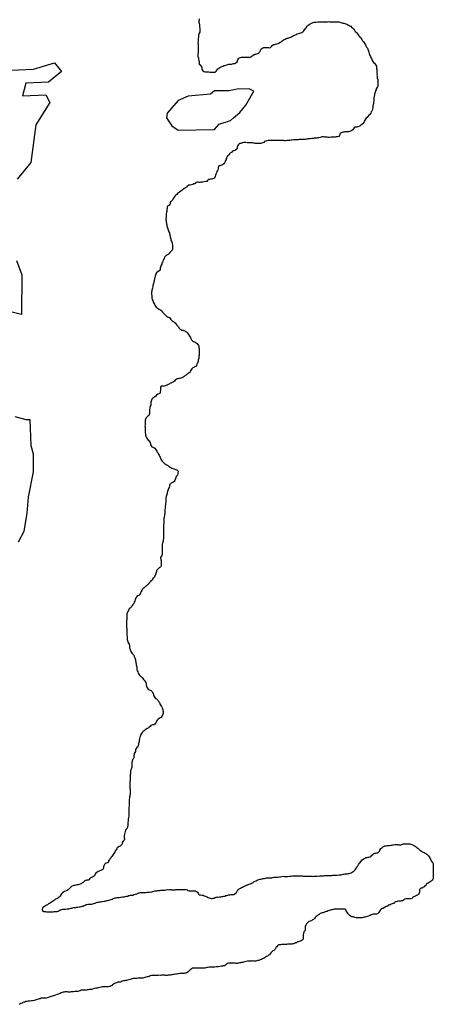
# Model space of a CAD drawing. Units: metres. Extents: x 353640 to 909649, y -1497707 to -573901.
# Drawn here: x 832076 to 856443, y -1449088 to -1391159 of the extents above; entities that cross this region are included whole.
import ezdxf

# ---------------------------------------------------------------- set-up
doc = ezdxf.new("R2010")
doc.units = ezdxf.units.M

msp = doc.modelspace()

# ---------------------------------------------------------------- linework, layer by layer
at = {"layer": '0VEG'}
for points in [[(842659.06, -1391111.38), (842644.88, -1391167.5), (842630.56, -1391230), (842634.5, -1391305.63), (842651.5, -1391362.75), (842661.19, -1391457.38), (842665.69, -1391514.13), (842670.06, -1391577.13), (842680.25, -1391653), (842684.81, -1391709.63), (842682.94, -1391772.5), (842681.19, -1391829.13), (842679.5, -1391885.63), (842658.94, -1391947.88), (842632.13, -1392009.88), (842611.5, -1392072.13), (842609.63, -1392135), (842607.94, -1392191.63), (842599.63, -1392260.5), (842591.5, -1392323.13), (842583.38, -1392385.75), (842581.69, -1392442.38), (842579.44, -1392517.75), (842583.94, -1392574.5), (842594.5, -1392637.75), (842591.69, -1392732), (842589.06, -1392820), (842587.19, -1392882.75), (842584.88, -1392958.13), (842583.19, -1393014.75), (842580.94, -1393090.13), (842578.5, -1393171.88), (842576.63, -1393234.63), (842580.38, -1393316.5), (842597.38, -1393373.63), (842608.13, -1393430.63), (842618.94, -1393487.63), (842635.75, -1393551), (842652.56, -1393614.38), (842656.88, -1393677.5), (842654.06, -1393771.75), (842702.63, -1393817.25), (842744.56, -1393875.13), (842780.25, -1393932.88), (842797.25, -1393990), (842814.06, -1394053.5), (842831.06, -1394110.63), (842860.31, -1394174.38), (842915.31, -1394213.88), (842996.19, -1394222.75), (843052.06, -1394230.75), (843133.13, -1394233.38), (843220.38, -1394236.13), (843295, -1394244.75), (843351.13, -1394246.5), (843407.25, -1394248.25), (843488.25, -1394250.75), (843544.38, -1394252.5), (843600.5, -1394254.38), (843652.25, -1394193), (843717.06, -1394113.38), (843756.13, -1394058), (843813.56, -1394015.75), (843871.19, -1393967.25), (843928.25, -1393937.5), (843991.5, -1393908.13), (844048.38, -1393884.75), (844111.5, -1393861.5), (844168.13, -1393844.5), (844224.63, -1393833.63), (844281.5, -1393810.25), (844344.38, -1393793.38), (844400.88, -1393782.63), (844457.38, -1393771.75), (844544.81, -1393768.25), (844613.75, -1393757.88), (844670.44, -1393740.75), (844758.13, -1393730.88), (844815.13, -1393701.25), (844879.19, -1393646.63), (844912.44, -1393578.5), (844940, -1393491.38), (844966.88, -1393429.25), (845024.06, -1393393.38), (845080.75, -1393376.25), (845143.31, -1393371.88), (845199.56, -1393367.38), (845255.69, -1393369.13), (845318.19, -1393364.88), (845374.31, -1393366.63), (845442.88, -1393368.75), (845499, -1393370.5), (845567.56, -1393372.63), (845623.69, -1393374.5), (845699.44, -1393345.38), (845763.69, -1393284.5), (845840, -1393236.63), (845928.56, -1393195.38), (845991.5, -1393178.38), (846047.94, -1393167.63), (846104.81, -1393144.25), (846168.5, -1393102.25), (846214, -1393040.75), (846253.5, -1392972.75), (846286.56, -1392911), (846331.88, -1392855.75), (846395.56, -1392813.75), (846452.06, -1392802.88), (846527, -1392799), (846608.25, -1392795.25), (846676.81, -1392797.38), (846739.19, -1392799.38), (846801.31, -1392807.63), (846857.81, -1392796.75), (846903.31, -1392735.38), (846955.13, -1392674), (847019.13, -1392619.5), (847094.31, -1392609.25), (847151, -1392592.13), (847226.19, -1392581.88), (847283.06, -1392558.5), (847339.88, -1392535.13), (847422.63, -1392481.13), (847479.5, -1392457.75), (847537.13, -1392409.25), (847594.56, -1392367), (847658.19, -1392325), (847715.06, -1392301.63), (847778.38, -1392272.13), (847835, -1392255.13), (847891.69, -1392238), (847961.19, -1392208.75), (848024.31, -1392185.5), (848093.63, -1392162.5), (848150.69, -1392132.88), (848214.19, -1392097.13), (848283.5, -1392074.13), (848365.69, -1392039), (848429.5, -1391990.63), (848492.19, -1391980), (848580.25, -1391957.63), (848637.13, -1391934.25), (848700, -1391917.38), (848757.25, -1391881.38), (848802.56, -1391826.25), (848867.56, -1391740.25), (848906.69, -1391684.88), (848952, -1391629.63), (849010.94, -1391537.13), (849074.81, -1391488.75), (849132.38, -1391440.25), (849196.06, -1391398.25), (849259.56, -1391362.5), (849316.19, -1391345.38), (849373.06, -1391322), (849429.56, -1391311.25), (849486.06, -1391300.38), (849542.13, -1391302.13), (849636.06, -1391292.5), (849698.56, -1391288.25), (849755.06, -1391277.38), (849811.13, -1391279.13), (849873.5, -1391281.13), (849929.63, -1391282.88), (849985.69, -1391284.63), (850066.75, -1391287.13), (850148, -1391283.5), (850210.5, -1391279.13), (850266.81, -1391274.63), (850329.13, -1391276.5), (850385.25, -1391278.25), (850447.56, -1391280.25), (850509.94, -1391282.25), (850566.06, -1391284), (850634.63, -1391286.13), (850703.19, -1391288.25), (850765.5, -1391290.25), (850821.63, -1391292), (850884, -1391294), (850939.88, -1391302), (851001.88, -1391316.5), (851057.44, -1391337.13), (851112.94, -1391357.75), (851168.69, -1391372.13), (851230.44, -1391392.88), (851286.19, -1391407.25), (851341.75, -1391427.88), (851403.13, -1391461.25), (851458.5, -1391488.13), (851520.06, -1391515.25), (851575.25, -1391548.38), (851630, -1391594.13), (851684.63, -1391646.25), (851733.56, -1391679.13), (851763, -1391736.75), (851811.38, -1391788.63), (851846.88, -1391852.63), (851895.63, -1391891.88), (851944.19, -1391937.38), (851973.69, -1391995), (852009.38, -1392052.75), (852051.31, -1392110.63), (852100.06, -1392149.88), (852173, -1392215.13), (852190, -1392272.25), (852238.19, -1392330.38), (852279.94, -1392394.63), (852321.69, -1392458.88), (852369.63, -1392523.25), (852405.38, -1392581), (852441.06, -1392638.75), (852470.5, -1392696.25), (852511.88, -1392773.13), (852559.88, -1392837.5), (852589.38, -1392895), (852606.38, -1392952.25), (852623.19, -1393015.63), (852640.19, -1393072.75), (852669.06, -1393149.25), (852679.88, -1393206.13), (852696.69, -1393269.63), (852732.38, -1393327.38), (852755.44, -1393391), (852791.13, -1393448.75), (852814.38, -1393506.13), (852831.38, -1393563.25), (852879.56, -1393621.38), (852927.88, -1393673.25), (852976.44, -1393718.75), (853012.19, -1393776.5), (853054.13, -1393834.5), (853089.63, -1393898.5), (853093.75, -1393967.88), (853104.56, -1394024.75), (853115.13, -1394088), (853119.63, -1394144.75), (853123.63, -1394220.38), (853121.94, -1394277), (853125.69, -1394358.88), (853124, -1394415.5), (853128.5, -1394472.25), (853133.06, -1394529), (853143.81, -1394585.88), (853154.63, -1394642.88), (853165.38, -1394699.88), (853169.13, -1394781.75), (853173.5, -1394844.75), (853171.56, -1394907.63), (853169.69, -1394970.5), (853167.44, -1395045.88), (853152.88, -1395114.63), (853107.56, -1395169.88), (853080.88, -1395225.63), (853066.75, -1395281.88), (853045.94, -1395350.38), (853012.5, -1395424.88), (852992.13, -1395480.75), (852977.94, -1395537), (852969.44, -1395612.25), (852949.06, -1395668.13), (852946.38, -1395756.13), (852944.13, -1395831.63), (852942, -1395900.75), (852934.06, -1395957.13), (852925.56, -1396032.38), (852917.25, -1396101.25), (852896.69, -1396163.5), (852888.75, -1396219.88), (852874.56, -1396276.13), (852872.31, -1396351.5), (852864.19, -1396414.13), (852856.25, -1396470.5), (852816.94, -1396532.25), (852784.06, -1396587.75), (852757.25, -1396649.88), (852698.69, -1396729.75), (852634.63, -1396784.38), (852582.88, -1396845.63), (852537.31, -1396907.13), (852492, -1396962.38), (852440.38, -1397017.38), (852401.13, -1397079), (852374.44, -1397134.75), (852341.19, -1397202.88), (852288.88, -1397283.13), (852225.38, -1397318.88), (852173.81, -1397373.88), (852110.13, -1397415.88), (852053.06, -1397445.5), (851990.19, -1397462.38), (851927.25, -1397479.25), (851833.38, -1397488.88), (851775.94, -1397531.13), (851736.81, -1397586.5), (851691.5, -1397641.75), (851634.06, -1397683.88), (851570.75, -1397713.38), (851507.5, -1397742.88), (851451, -1397753.63), (851376, -1397757.63), (851319.69, -1397762.13), (851244.69, -1397766), (851188.25, -1397776.88), (851131.94, -1397781.38), (851069, -1397798.25), (851012.31, -1397815.25), (850955.31, -1397845), (850934.69, -1397907.25), (850907.88, -1397969.25), (850868.75, -1398024.63), (850805.44, -1398054.13), (850718, -1398057.63), (850661.5, -1398068.5), (850605.38, -1398066.75), (850543.06, -1398064.75), (850486.75, -1398069.25), (850430.44, -1398073.75), (850336.56, -1398083.38), (850249.31, -1398080.63), (850193.19, -1398078.88), (850131.06, -1398070.63), (850068.88, -1398062.38), (850012.81, -1398060.63), (849950.44, -1398058.63), (849888.13, -1398056.63), (849831.44, -1398073.75), (849768.5, -1398090.63), (849693.31, -1398100.88), (849611.94, -1398110.88), (849555.44, -1398121.63), (849486.5, -1398132), (849430.19, -1398136.63), (849367.63, -1398140.88), (849279.81, -1398157), (849216.88, -1398173.88), (849154.38, -1398178.25), (849067.06, -1398175.5), (849010.63, -1398186.25), (848954.31, -1398190.75), (848891.56, -1398201.38), (848835.31, -1398205.88), (848772.94, -1398203.88), (848710.63, -1398202), (848648.06, -1398206.25), (848591.75, -1398210.75), (848535.5, -1398215.25), (848472.75, -1398225.88), (848397.75, -1398229.88), (848335.44, -1398227.88), (848279.13, -1398232.38), (848204.13, -1398236.25), (848129.13, -1398240.25), (848066.63, -1398244.5), (847985, -1398260.88), (847897.75, -1398258.13), (847834.81, -1398275), (847753.63, -1398278.75), (847697.5, -1398276.88), (847641.38, -1398275.13), (847585.25, -1398273.38), (847522.94, -1398271.38), (847460.63, -1398269.5), (847398.25, -1398267.5), (847342.13, -1398265.75), (847279.81, -1398263.75), (847217.44, -1398261.75), (847161.38, -1398260), (847080.31, -1398257.5), (847023.81, -1398268.25), (846948.81, -1398272.13), (846886.31, -1398276.5), (846792.81, -1398273.5), (846705.5, -1398270.75), (846642.81, -1398281.38), (846579.88, -1398298.25), (846491.69, -1398327), (846458.81, -1398382.5), (846402.13, -1398399.63), (846345.06, -1398429.25), (846288.56, -1398440), (846226.06, -1398444.38), (846138.56, -1398447.88), (846082.5, -1398446.13), (846026.38, -1398444.38), (845964.25, -1398436.13), (845908.5, -1398421.75), (845852.38, -1398420), (845790.25, -1398411.75), (845734.31, -1398403.75), (845678.25, -1398401.88), (845622.13, -1398400.13), (845547.31, -1398397.75), (845485, -1398395.88), (845397.69, -1398393.13), (845341.56, -1398391.25), (845285.5, -1398389.5), (845228.81, -1398406.63), (845172.5, -1398411.13), (845109.25, -1398440.63), (845034.06, -1398450.75), (844976.06, -1398511.88), (844924.44, -1398566.88), (844896.69, -1398660.38), (844888.75, -1398716.63), (844862.13, -1398772.5), (844798.06, -1398827), (844741.19, -1398850.38), (844678.06, -1398873.63), (844621.25, -1398897), (844556.81, -1398964.13), (844499.56, -1399000), (844441.75, -1399054.75), (844408.88, -1399110.38), (844345.19, -1399152.38), (844306.06, -1399207.75), (844273.19, -1399263.38), (844246.38, -1399325.38), (844232, -1399387.88), (844198.94, -1399449.75), (844178.56, -1399505.63), (844151.31, -1399580.25), (844106, -1399635.5), (844048.75, -1399671.38), (843991.13, -1399719.88), (843928, -1399743), (843871.31, -1399760.13), (843808.81, -1399764.5), (843769.5, -1399826.13), (843761.56, -1399882.5), (843759.31, -1399957.88), (843738.31, -1400032.63), (843692.94, -1400087.88), (843672, -1400162.63), (843638.13, -1400249.63), (843617.75, -1400305.63), (843590.5, -1400380.25), (843544.06, -1400473.13), (843449, -1400520.38), (843392.31, -1400537.5), (843317.13, -1400547.75), (843260.69, -1400558.5), (843204.56, -1400556.75), (843134.25, -1400611.13), (843101.19, -1400673), (843038.69, -1400677.25), (842944.63, -1400693.13), (842856.56, -1400715.5), (842775.31, -1400719.25), (842712.63, -1400729.88), (842656.5, -1400728.13), (842594.19, -1400726.13), (842538.06, -1400724.38), (842481.75, -1400728.88), (842424.56, -1400764.75)], [(831130.44, -1394142.75), (832886.94, -1394067), (834125, -1393697.13), (834537.19, -1394216.5), (833768.81, -1394828.38), (832438.75, -1394891.13), (832243, -1395646.5), (833623.19, -1395585.25), (833862.06, -1396023.63), (833024.56, -1397343.75), (832739.06, -1399568), (831936.06, -1400534)], [(845394, -1396193), (845860.5, -1395357.88), (845588.44, -1395223.13), (844885.81, -1395253.38), (844407.25, -1395341), (843555.06, -1395341.63), (843324.25, -1395537.88), (841992.81, -1395651.38), (841409.25, -1395913.5), (840762.75, -1396656), (840730.25, -1396934.13), (841043.56, -1397400), (841412.44, -1397664.5), (843543.94, -1397625.13), (843828.25, -1397303.5), (844485.56, -1397094.25), (844677.75, -1396932.13)], [(844677.75, -1396932.13), (845049.44, -1396628.5), (845394, -1396193)], [(842424.56, -1400764.75), (842391.63, -1400820.38), (842335.38, -1400824.88), (842278.31, -1400854.5), (842202.94, -1400871), (842121.31, -1400887.25), (842033.5, -1400903.38), (841950.56, -1400963.63), (841898.94, -1401018.63), (841841.69, -1401054.5), (841772.19, -1401083.75), (841634.31, -1401205.25), (841490.69, -1401313.88), (841433.44, -1401349.88), (841376.38, -1401379.5), (841324.81, -1401434.5), (841273.19, -1401489.38), (841221.63, -1401544.38), (841170.06, -1401599.38), (841137, -1401661.25), (841104.13, -1401716.75), (841077.44, -1401772.5), (841019.63, -1401827.38), (840962.19, -1401869.5), (840935.38, -1401931.63)], [(840935.38, -1401931.63), (840933.69, -1401988.13), (840913.25, -1402044.13), (840855.81, -1402086.25), (840798.75, -1402115.88), (840771.56, -1402190.5), (840757.38, -1402246.75), (840749.38, -1402303), (840747.13, -1402378.5), (840739, -1402441.13), (840724.44, -1402509.75), (840709.88, -1402578.5), (840701.94, -1402634.88), (840700, -1402697.75), (840698.31, -1402754.25), (840696.63, -1402810.88), (840694.69, -1402873.63), (840693, -1402930.25), (840710, -1402987.38), (840714.5, -1403044.13), (840718.81, -1403107.13), (840723.13, -1403170.13), (840740.13, -1403227.25), (840750.88, -1403284.25), (840761.44, -1403347.5), (840790.94, -1403405), (840807.88, -1403462.13), (840830.94, -1403525.75), (840847.94, -1403582.88), (840871.13, -1403640.25), (840894.19, -1403703.88), (840911.19, -1403761), (840928.19, -1403818.13), (840938.94, -1403875.13), (840949.5, -1403938.38), (840960.25, -1403995.25), (840971, -1404052.25), (840981.75, -1404109.13), (840998.75, -1404166.38), (841034.44, -1404224), (841051.38, -1404281.25), (841062.13, -1404338.13), (841072.94, -1404395.13), (841083.44, -1404458.38), (841088, -1404515), (841086.06, -1404577.88), (841084.19, -1404640.75), (841076.06, -1404703.38), (841018.44, -1404751.88), (840973.06, -1404807), (840921.5, -1404862), (840882.38, -1404917.38), (840830.75, -1404972.38), (840773.69, -1405002), (840716.88, -1405025.38), (840659.19, -1405073.75), (840613.88, -1405129), (840586.63, -1405203.63), (840553.75, -1405259.13), (840533.31, -1405315.13), (840512.75, -1405377.38), (840498.56, -1405433.5), (840459.44, -1405488.88), (840445.25, -1405545), (840418.63, -1405600.75), (840385.5, -1405662.63), (840371.31, -1405718.75), (840357.13, -1405774.88), (840355.44, -1405831.5), (840347.5, -1405887.88), (840283.63, -1405936.13), (840219.75, -1405984.38), (840162.69, -1406014), (840117.38, -1406069.25), (840090.69, -1406125), (840070.25, -1406180.88), (840049.31, -1406255.75), (840034.69, -1406324.38), (840020.56, -1406380.63), (840018.81, -1406437.13), (840004.63, -1406493.25), (839996.69, -1406549.63), (839982.5, -1406605.75), (839967.94, -1406674.5), (839947.13, -1406743), (839926.69, -1406799), (839918.19, -1406874.13), (839897.19, -1406949), (839876.38, -1407017.5), (839868.44, -1407073.88), (839854.06, -1407136.25), (839845.94, -1407199), (839844, -1407261.75), (839848.5, -1407318.5), (839859.25, -1407375.5), (839862.81, -1407463.63), (839861.13, -1407520.13), (839883.19, -1407615.25), (839918.88, -1407673), (839947, -1407774.5), (839988.69, -1407838.63), (840018.19, -1407896.25), (840047.63, -1407953.75), (840077.06, -1408011.25), (840125.38, -1408063.13), (840173.94, -1408108.75), (840228.88, -1408148.25), (840284.06, -1408181.38), (840339.19, -1408214.63), (840388.13, -1408247.63), (840442.69, -1408299.63), (840484.63, -1408357.63), (840533.13, -1408403.13), (840581.31, -1408461.25), (840635.88, -1408513.38), (840684.19, -1408565.25), (840732.75, -1408610.75), (840781.63, -1408643.75), (840837.19, -1408664.38), (840892.69, -1408685), (840940.88, -1408743.13), (840988.81, -1408807.63), (841037.38, -1408853.13), (841086.06, -1408892.5), (841135, -1408925.5), (841183.94, -1408958.5), (841232.63, -1408997.75), (841281, -1409049.63), (841328.19, -1409139.13), (841377.06, -1409172.13), (841425.06, -1409236.63), (841460.75, -1409294.38), (841508.88, -1409352.5), (841564, -1409385.63), (841625.38, -1409419), (841687.56, -1409427.38), (841749.5, -1409441.88), (841804.81, -1409468.75), (841853.75, -1409501.75), (841909.13, -1409528.75), (841957.81, -1409568), (841987.25, -1409625.5), (842016.69, -1409683.13), (842058.44, -1409747.38), (842100.38, -1409805.25), (842136.06, -1409863), (842165.5, -1409920.5), (842206.63, -1410003.63), (842255, -1410055.5), (842310.13, -1410088.63), (842365.63, -1410109.38), (842421, -1410136.25), (842482.38, -1410169.63), (842531.31, -1410202.63), (842579.44, -1410260.75), (842608.88, -1410318.38), (842631.94, -1410382), (842636.44, -1410438.75), (842647.19, -1410495.63), (842650.69, -1410583.88), (842648.81, -1410646.63), (842647.06, -1410703.25), (842645.38, -1410759.75), (842643.06, -1410835.13), (842641.13, -1410898), (842639.25, -1410960.88), (842637.5, -1411017.38), (842623.31, -1411073.5), (842609.13, -1411129.75), (842594.75, -1411192.13), (842586.81, -1411248.5), (842572.63, -1411304.63), (842545.94, -1411360.38), (842513.06, -1411416), (842485.44, -1411503.13), (842446.31, -1411558.5), (842383.19, -1411581.63), (842325.94, -1411617.63), (842269.25, -1411634.63), (842211.06, -1411702), (842178.13, -1411757.5), (842138.63, -1411825.5), (842111.81, -1411887.5), (842054.38, -1411929.63), (841996.69, -1411978.13), (841939.25, -1412020.38), (841887.5, -1412081.63), (841824.56, -1412098.5), (841760.5, -1412153), (841703.06, -1412195.25), (841645.81, -1412231.13), (841570.25, -1412253.88), (841513.56, -1412270.88), (841457.25, -1412275.5), (841400.94, -1412279.88), (841344.69, -1412284.38), (841287.38, -1412320.38), (841242.06, -1412375.5), (841202.94, -1412430.88), (841145.5, -1412473), (841056.88, -1412514.25), (840993.56, -1412543.63), (840930.25, -1412573.13), (840873.19, -1412602.75), (840816.31, -1412626.13), (840759.06, -1412662), (840702.19, -1412685.38), (840639.31, -1412702.25), (840582.81, -1412713), (840526.31, -1412723.75), (840470.19, -1412722), (840414.13, -1412720.13), (840375, -1412775.5), (840366.81, -1412838.13), (840364.69, -1412907.25), (840363, -1412963.88), (840361.06, -1413026.63), (840358.75, -1413102), (840338.31, -1413158), (840275.25, -1413181.13), (840218.75, -1413191.88), (840129.75, -1413245.75), (840096.69, -1413307.5), (840033, -1413349.5), (839975.56, -1413391.75), (839918.06, -1413433.88), (839860.25, -1413488.63), (839833.63, -1413544.38), (839813, -1413606.63), (839798.81, -1413662.75), (839796.88, -1413725.63), (839795.13, -1413782.13), (839793.44, -1413838.75), (839766.75, -1413894.5), (839746.13, -1413956.75), (839738, -1414019.38), (839729.44, -1414094.5), (839727.5, -1414157.38), (839725.81, -1414213.88), (839724.06, -1414270.5), (839716.13, -1414326.88), (839708.13, -1414383.13), (839687.69, -1414439.13), (839630.06, -1414487.63), (839572.25, -1414542.38), (839514.19, -1414603.38), (839481.13, -1414665.25), (839473, -1414727.88), (839464.06, -1414815.63), (839462.13, -1414878.5), (839460.38, -1414935), (839458.69, -1414991.5), (839456.75, -1415054.38), (839467.5, -1415111.38), (839472, -1415168.13), (839476.13, -1415237.38), (839473.44, -1415325.38), (839471.5, -1415388.13), (839475.81, -1415451.25), (839491.81, -1415539.75), (839496.31, -1415596.5), (839500.63, -1415659.5), (839523.88, -1415716.88), (839559.5, -1415774.63), (839607.69, -1415832.75), (839643.31, -1415890.5), (839697.88, -1415942.63), (839739.81, -1416000.5), (839756.56, -1416064), (839773.56, -1416121.13), (839784.31, -1416178), (839819.94, -1416235.75), (839868.5, -1416281.38), (839923.63, -1416314.63), (839985.38, -1416335.38), (840040.75, -1416362.38), (840070.19, -1416419.88), (840118.31, -1416478), (840147.75, -1416535.63), (840188.5, -1416631.25), (840237.19, -1416670.5), (840247.94, -1416727.5), (840296.25, -1416779.38), (840319.5, -1416836.63), (840348.94, -1416894.25), (840371.94, -1416957.88), (840395.13, -1417015.25), (840430.81, -1417073), (840472.69, -1417130.88), (840520.88, -1417189), (840569.38, -1417234.63), (840617.69, -1417286.5), (840673.06, -1417313.38), (840728.19, -1417346.63), (840783.69, -1417367.25), (840838.69, -1417406.75), (840887.38, -1417446.13), (840936.31, -1417479.13), (840985.19, -1417512.13), (841040.5, -1417539), (841095.88, -1417566), (841151.56, -1417580.25), (841213.31, -1417601.13), (841275.13, -1417622), (841330.44, -1417648.88), (841385.75, -1417675.88), (841402.56, -1417739.25), (841399.88, -1417827.25), (841398.13, -1417883.75), (841364.44, -1417964.5), (841306.81, -1418013), (841267.69, -1418068.38), (841252.5, -1418155.88), (841244.5, -1418212.25), (841211.44, -1418274.13), (841172.13, -1418335.75), (841114.88, -1418371.63), (841051.56, -1418401), (840994.5, -1418430.63), (840936.81, -1418479.13), (840910.19, -1418534.88), (840908.44, -1418591.38), (840887.06, -1418678.75), (840841.5, -1418740.25), (840827.25, -1418796.38), (840806.63, -1418858.63), (840780, -1418914.38), (840772, -1418970.75), (840757.81, -1419026.88), (840743.44, -1419089.25), (840729, -1419151.75), (840714.81, -1419207.88), (840693.25, -1419301.5), (840684.31, -1419389.25), (840682.38, -1419452.13), (840679.69, -1419540.13), (840670.94, -1419621.63), (840662.38, -1419696.75), (840653.63, -1419778.25), (840645.5, -1419840.88), (840643.75, -1419897.38), (840634.81, -1419985.25), (840633.06, -1420041.75), (840631.31, -1420098.25), (840629.63, -1420154.88), (840626.88, -1420242.75), (840612.69, -1420299), (840598.5, -1420355.13), (840583.5, -1420436.38), (840575.56, -1420492.75), (840573.81, -1420549.25), (840572.06, -1420605.88), (840563.5, -1420681), (840561.81, -1420737.63), (840558.88, -1420831.88), (840557.19, -1420888.38), (840555.44, -1420944.88), (840553.5, -1421007.75), (840551.75, -1421064.38), (840550, -1421120.88), (840547.69, -1421196.25), (840551.63, -1421271.88), (840549.88, -1421328.38), (840548.13, -1421385), (840545.81, -1421460.38), (840543.69, -1421529.5), (840542, -1421586), (840539.25, -1421674), (840536.75, -1421755.63), (840522.38, -1421818.13), (840501.75, -1421880.38), (840486.56, -1421967.88), (840472.38, -1422024), (840470.06, -1422099.5), (840468.31, -1422156), (840466.56, -1422212.5), (840464.63, -1422275.38), (840462.69, -1422338.25), (840460.75, -1422401), (840471.5, -1422458), (840469.75, -1422514.5), (840468, -1422571.13), (840466.25, -1422627.63), (840458.31, -1422684), (840373.38, -1422807)], [(831881.75, -1405327.5), (832209.75, -1406174.38), (832184.44, -1408495), (830727.25, -1408160.38)], [(831782.88, -1414509), (832429.94, -1414680.25), (832680.38, -1414687.75), (832739.13, -1416211.75), (832876.25, -1416697.88), (832872.19, -1417763.38), (832580.88, -1419251.75), (832505.13, -1420188.38), (832325, -1421274), (831982.06, -1421898.13)], [(840373.38, -1422807), (840400.69, -1422933.75), (840411.25, -1422997), (840409.5, -1423053.5), (840413.81, -1423116.5), (840411.88, -1423179.38), (840410.13, -1423235.88), (840402.13, -1423292.25), (840368.88, -1423360.38), (840311.56, -1423396.25), (840260, -1423451.25), (840202.13, -1423506), (840144.31, -1423560.75), (840129.88, -1423623.13), (840115.69, -1423679.25), (840095.06, -1423741.5), (840074.63, -1423797.5), (840047.75, -1423859.5), (840027.31, -1423915.38), (840000.63, -1423971.13), (839949, -1424026.13), (839903.63, -1424081.25), (839857.88, -1424149), (839801.19, -1424166), (839755.63, -1424227.5), (839697.56, -1424288.5), (839638.75, -1424374.63), (839593.38, -1424429.75), (839535.38, -1424490.75), (839465.63, -1424526.25), (839407.75, -1424581), (839350.13, -1424629.5), (839298.5, -1424684.38), (839265.38, -1424746.25), (839238.56, -1424808.25), (839199.19, -1424869.88), (839172.31, -1424932), (839145.63, -1424987.63), (839088.19, -1425029.88), (839031.13, -1425059.5), (838967.81, -1425088.88), (838927.88, -1425169.38), (838895, -1425224.88), (838880.19, -1425299.88), (838865.38, -1425374.88), (838826.25, -1425430.25), (838792.94, -1425498.38), (838741.13, -1425559.5), (838701.81, -1425621.13), (838681.38, -1425677.13), (838636, -1425732.25), (838584.38, -1425787.25), (838526.94, -1425829.38), (838480.56, -1425915.88), (838441.25, -1425977.5), (838407.75, -1426052), (838393.31, -1426114.38), (838391, -1426189.75), (838389.25, -1426246.38), (838387.31, -1426309.13), (838385.56, -1426365.75), (838383.25, -1426441.13), (838375.06, -1426503.75), (838372.38, -1426591.63), (838370.44, -1426654.5), (838367.69, -1426742.5), (838366, -1426799), (838370.25, -1426862), (838374.56, -1426925.13), (838379.06, -1426981.88), (838383.13, -1427051.13), (838387.44, -1427114.13), (838391.94, -1427170.88), (838390.19, -1427227.5), (838387.5, -1427315.38), (838398, -1427378.63), (838402.31, -1427441.63), (838406.63, -1427504.75), (838404.63, -1427567.5), (838415.38, -1427624.5), (838432.13, -1427687.88), (838454.38, -1427776.63), (838483.75, -1427834.25), (838525.5, -1427898.5), (838536.19, -1427955.38), (838540.69, -1428012.13), (838544.19, -1428100.38), (838561.13, -1428157.5), (838584.31, -1428214.88), (838601.31, -1428272), (838624.5, -1428329.38), (838653.88, -1428386.88), (838695.81, -1428444.88), (838744.31, -1428490.38), (838792.25, -1428554.88), (838827.69, -1428618.88), (838849.94, -1428707.63), (838872.88, -1428771.25), (838896.13, -1428828.63), (838906.81, -1428885.63), (838917.56, -1428942.5), (838928.25, -1428999.5), (838932.75, -1429056.25), (838937.25, -1429113), (838960.44, -1429170.38), (838977.19, -1429233.75), (838981.69, -1429290.5), (838985.56, -1429366.13), (839001.38, -1429461), (839030.56, -1429524.75), (839059.44, -1429601.25), (839101.31, -1429659.13), (839130.75, -1429716.75), (839179.06, -1429768.63), (839227.75, -1429807.88), (839282.31, -1429860), (839330.44, -1429918.13), (839378.5, -1429976.25), (839426.63, -1430034.5), (839462.31, -1430092.25), (839504.19, -1430150.13), (839520.19, -1430238.75), (839530.88, -1430295.75), (839541, -1430371.5), (839558, -1430428.63), (839606.06, -1430486.75), (839648, -1430544.75), (839703.13, -1430578), (839758.63, -1430598.63), (839813.75, -1430631.88), (839862.44, -1430671.25), (839904.19, -1430735.38), (839933.38, -1430799.25), (839950.31, -1430856.38), (839967.06, -1430919.88), (839996.31, -1430983.75), (840031.94, -1431041.5), (840080.5, -1431087), (840129.38, -1431120.13), (840178.06, -1431159.38), (840226.38, -1431211.25), (840262.06, -1431269), (840303.75, -1431333.25), (840326.94, -1431390.63), (840350.13, -1431448), (840398.44, -1431499.88), (840440.31, -1431557.88), (840457.25, -1431615), (840480.25, -1431678.63), (840503.44, -1431736), (840513.94, -1431799.25), (840524.44, -1431862.5), (840528.94, -1431919.25), (840533.44, -1431976), (840506.75, -1432031.75), (840473.63, -1432093.5), (840446.94, -1432149.25), (840407.75, -1432204.63), (840350.88, -1432227.88), (840293.25, -1432276.38), (840235.94, -1432312.25), (840171.88, -1432366.75), (840138.94, -1432422.25), (840118.31, -1432484.5), (840085.19, -1432546.38), (840039.81, -1432601.5), (839982.56, -1432637.38), (839919.63, -1432654.25), (839862.94, -1432671.25), (839800, -1432688.13), (839760.63, -1432749.63), (839703.38, -1432785.63), (839645.75, -1432834), (839582.63, -1432857.13), (839525.31, -1432893), (839467.88, -1432935.13), (839410, -1432989.88), (839352.13, -1433044.63), (839294.31, -1433099.38), (839255.13, -1433154.75), (839222.25, -1433210.25), (839201.75, -1433266.13), (839181.31, -1433322.13), (839154.63, -1433377.88), (839134, -1433440.13), (839126, -1433496.38), (839118, -1433552.75), (839109.44, -1433628), (839089, -1433683.88), (839074.75, -1433740), (839066.75, -1433796.38), (839046.31, -1433852.38), (839031.31, -1433933.63), (838973.63, -1433982), (838946.94, -1434037.75), (838901.38, -1434099.25), (838899.44, -1434162), (838891.44, -1434218.38), (838852.25, -1434273.75), (838825.56, -1434329.5), (838823.63, -1434392.25), (838809.44, -1434448.38), (838801.44, -1434504.75), (838793.44, -1434561.13), (838779.19, -1434617.25), (838746.31, -1434672.75), (838713.38, -1434728.38), (838699.13, -1434784.5), (838684.94, -1434840.63), (838683, -1434903.5), (838681.19, -1434960), (838679.44, -1435016.5), (838677.69, -1435073.13), (838675.94, -1435129.63), (838667.94, -1435186), (838641.06, -1435248), (838626.88, -1435304.13), (838612.63, -1435360.25), (838597.44, -1435447.88), (838595.06, -1435523.25), (838587.13, -1435579.5), (838585.31, -1435636.13), (838583.38, -1435699), (838581.63, -1435755.5), (838579.88, -1435812), (838578.13, -1435868.63), (838576.38, -1435925.13), (838574.44, -1435988), (838572.44, -1436050.75), (838570.5, -1436113.63), (838568.56, -1436176.5), (838566, -1436258.13), (838570.5, -1436314.88), (838574.94, -1436371.63), (838579.44, -1436428.38), (838577.69, -1436484.88), (838582.19, -1436541.63), (838580.38, -1436598.25), (838578.44, -1436661), (838576.69, -1436717.63), (838568.69, -1436773.88), (838560.69, -1436830.25), (838552.69, -1436886.63), (838543.94, -1436968.13), (838529.5, -1437030.5), (838527.75, -1437087), (838526, -1437143.63), (838524.25, -1437200.13), (838522.5, -1437256.75), (838520.75, -1437313.25), (838518.56, -1437382.38), (838516.81, -1437438.88), (838514.88, -1437501.75), (838513.13, -1437558.25), (838511.31, -1437614.88), (838509.56, -1437671.38), (838506.88, -1437759.38), (838505.06, -1437815.88), (838502.38, -1437903.88), (838500.56, -1437960.38), (838498.81, -1438016.88), (838496.31, -1438098.63), (838474.88, -1438186), (838466.69, -1438248.63), (838464.69, -1438311.38), (838455.94, -1438392.88), (838447.75, -1438455.5), (838446, -1438512), (838443.44, -1438593.75), (838429.19, -1438649.88), (838408.19, -1438724.63), (838356.31, -1438785.88), (838317.19, -1438841.25), (838283.44, -1438921.88), (838268.63, -1438996.88), (838253.81, -1439071.88), (838238.81, -1439153.13), (838237.06, -1439209.63), (838235.31, -1439266.25), (838246, -1439323.13), (838244.25, -1439379.75), (838236.25, -1439436), (838178.56, -1439484.5), (838126.38, -1439558.25), (838112.13, -1439614.38), (838097.69, -1439676.75), (838039.63, -1439737.75), (837994.25, -1439792.88), (837937.56, -1439810), (837880.69, -1439833.25), (837823, -1439881.63), (837790.06, -1439937.25), (837763.38, -1439993), (837730.44, -1440048.5), (837710, -1440104.38), (837670.81, -1440159.75), (837625.44, -1440214.88), (837579.81, -1440276.25), (837540.69, -1440331.63), (837507.75, -1440387.13), (837449.69, -1440448.13), (837416.56, -1440510), (837370.94, -1440571.38), (837337.81, -1440633.13), (837317.38, -1440689.13), (837290.63, -1440744.88), (837233.75, -1440768.13), (837177.06, -1440785.13), (837120, -1440814.75), (837074.63, -1440869.88), (837029, -1440931.25), (837020.81, -1440993.88), (837012.63, -1441056.5), (836991.56, -1441131.25), (836927.69, -1441179.5), (836864.38, -1441208.88), (836807.44, -1441232.25), (836750.56, -1441255.5), (836693.69, -1441278.75), (836546.56, -1441393.5)], [(833942.75, -1443648), (833999.06, -1443643.5), (834055.38, -1443639.13), (834111.69, -1443634.63), (834167.75, -1443636.5), (834224.06, -1443632), (834280.38, -1443627.63), (834337.06, -1443610.5), (834394.75, -1443562.13), (834451.81, -1443532.5), (834508.31, -1443521.75), (834565, -1443504.75), (834621.5, -1443494), (834677.81, -1443489.63), (834740.31, -1443485.38), (834802.88, -1443481.13), (834865.38, -1443476.88), (834921.88, -1443466.13), (834978.19, -1443461.63), (835034.69, -1443451), (835091.56, -1443427.63), (835147.88, -1443423.25), (835210.38, -1443419), (835267.25, -1443395.63), (835323.56, -1443391.25), (835379.88, -1443386.75), (835442.38, -1443382.5), (835511.38, -1443372.13), (835574.13, -1443361.63), (835636.81, -1443351.13), (835699.75, -1443334.25), (835756.25, -1443323.63), (835812.75, -1443312.88), (835869.81, -1443283.25), (835933.13, -1443253.88), (835996.44, -1443224.5), (836053.13, -1443207.5), (836109.63, -1443196.75), (836165.94, -1443192.25), (836247.19, -1443188.63), (836309.5, -1443190.75), (836384.69, -1443180.63), (836441.38, -1443163.5), (836523.63, -1443128.5), (836599.38, -1443099.5), (836662.31, -1443082.75), (836718.81, -1443072), (836787.56, -1443068), (836844.25, -1443050.88), (836907, -1443040.38), (836963.5, -1443029.63), (837026.25, -1443019.13), (837088.75, -1443014.88), (837145.44, -1442997.88), (837208.38, -1442981), (837264.69, -1442976.63), (837321.38, -1442959.63), (837378.06, -1442942.5), (837459.88, -1442920.13), (837516.75, -1442896.75), (837573.88, -1442867.13), (837636.75, -1442850.38), (837699.88, -1442827.25), (837762.44, -1442823), (837818.94, -1442812.25), (837881.44, -1442808), (837937.94, -1442797.25), (838006.94, -1442787), (838063.44, -1442776.25), (838132.19, -1442772.25), (838188.69, -1442761.5), (838251.19, -1442757.25), (838307.69, -1442746.5), (838370.81, -1442723.38), (838439.56, -1442719.38), (838496.69, -1442689.75), (838553.19, -1442679), (838609.44, -1442674.5), (838666.13, -1442657.5), (838734.75, -1442659.75), (838791.63, -1442636.5), (838848.31, -1442619.5), (838905, -1442602.5), (838967.94, -1442585.63), (839024.81, -1442562.38), (839081.69, -1442539), (839138.38, -1442522), (839194.69, -1442517.5), (839263.44, -1442513.5), (839344.69, -1442509.88), (839400.81, -1442511.75), (839457.06, -1442507.25), (839519.63, -1442503), (839582.38, -1442492.5), (839638.81, -1442481.75), (839694.94, -1442483.5), (839751.25, -1442479.13), (839807.38, -1442480.88), (839863.88, -1442470.25), (839926.75, -1442453.38), (839983.88, -1442423.75), (840046.56, -1442413.25), (840102.88, -1442408.75), (840165.44, -1442404.5), (840221.69, -1442400.13), (840278.19, -1442389.38), (840334.5, -1442384.88), (840397.06, -1442380.63), (840484.5, -1442377.25), (840547.06, -1442373), (840628.25, -1442369.38), (840709.69, -1442359.38), (840772.63, -1442342.63), (840859.88, -1442345.38), (840916.19, -1442341), (840972.31, -1442342.75), (841028.44, -1442344.63), (841084.5, -1442346.5), (841165.56, -1442349.13), (841228.06, -1442344.88), (841284.56, -1442334.13), (841340.88, -1442329.63), (841415.69, -1442332.13), (841478.19, -1442327.88), (841534.31, -1442329.75), (841590.44, -1442331.5), (841646.56, -1442333.38), (841708.88, -1442335.38), (841771.38, -1442331.13), (841827.5, -1442333), (841883.63, -1442334.75), (841939.31, -1442349.13), (841987.81, -1442394.75), (842043.69, -1442402.88), (842112.31, -1442405.13), (842168.38, -1442407), (842224.5, -1442408.75), (842293.06, -1442411), (842355.38, -1442413.13), (842411.5, -1442414.88), (842491.75, -1442442.63), (842546.69, -1442482.25), (842594.81, -1442540.38), (842611.5, -1442603.88), (842666.44, -1442643.38), (842728.63, -1442651.63), (842809.25, -1442666.88), (842890.06, -1442675.88), (842945.44, -1442702.75), (843013.19, -1442730.13), (843068.69, -1442750.88), (843124.25, -1442771.5), (843179.31, -1442804.75), (843234.69, -1442831.75), (843290.19, -1442852.38), (843358.56, -1442860.88), (843420.88, -1442863), (843477.38, -1442852.25), (843534.06, -1442835.25), (843590.94, -1442811.88), (843647.88, -1442788.63), (843704.38, -1442777.88), (843760.63, -1442773.38), (843816.75, -1442775.25), (843873.25, -1442764.5), (843929.56, -1442760), (843986.06, -1442749.25), (844042.13, -1442751.13), (844105.25, -1442728), (844161.75, -1442717.25), (844218.63, -1442694), (844281.38, -1442683.5), (844338.06, -1442666.38), (844394.75, -1442649.38), (844451.25, -1442638.63), (844513.81, -1442634.38), (844576.56, -1442623.88), (844632.63, -1442625.75), (844695, -1442627.75), (844758.5, -1442592.13), (844848.13, -1442519.5), (844875, -1442457.5), (844914.19, -1442402.13), (844953.38, -1442346.88), (845011, -1442298.38), (845074.56, -1442262.75), (845138.25, -1442220.75), (845195.31, -1442191.13), (845258.88, -1442155.5), (845322, -1442132.38), (845391.69, -1442096.88), (845449, -1442061), (845511.56, -1442056.75), (845593.56, -1442028), (845650.81, -1441992.13), (845707.5, -1441975.13), (845770.88, -1441945.75), (845827.94, -1441916.13), (845885.81, -1441861.38), (845942.69, -1441838.13), (845999.38, -1441821.13), (846056.44, -1441791.5), (846113.38, -1441768.13), (846170.25, -1441744.88), (846226.94, -1441727.88), (846289.69, -1441717.38), (846352.38, -1441706.75), (846409.06, -1441689.75), (846490.5, -1441679.88), (846565.94, -1441663.38), (846622.38, -1441652.63), (846703.88, -1441642.75), (846785.06, -1441639.13), (846841.19, -1441640.88), (846922.25, -1441643.63), (846985.13, -1441626.75), (847041.63, -1441616), (847110.44, -1441612), (847179.19, -1441607.88), (847247.94, -1441603.88), (847310.31, -1441605.88), (847373, -1441595.38), (847435.94, -1441578.5), (847517.56, -1441562.38), (847592.56, -1441558.5), (847654.94, -1441560.5), (847711, -1441562.38), (847773.38, -1441564.38), (847829.44, -1441566.25), (847892, -1441562), (847973.25, -1441558.25), (848061.06, -1441542.25), (848142.31, -1441538.63), (848223.94, -1441522.38), (848280.06, -1441524.25), (848336.19, -1441526.13), (848398.5, -1441528.13), (848460.81, -1441530.13), (848523.19, -1441532.13), (848591.75, -1441534.38), (848647.81, -1441536.25), (848716.44, -1441538.5), (848772.5, -1441540.25), (848847.31, -1441542.75), (848909.69, -1441544.75), (848972, -1441546.75), (849046.81, -1441549.25), (849102.94, -1441551.13), (849159, -1441552.88), (849233.81, -1441555.38), (849289.94, -1441557.13), (849346.06, -1441559), (849402.31, -1441554.5), (849458.63, -1441550.13), (849515.13, -1441539.38), (849596.19, -1441542), (849664.94, -1441537.88), (849721.06, -1441539.75), (849783.56, -1441535.5), (849839.88, -1441531), (849896.19, -1441526.63), (849977.44, -1441523), (850033.69, -1441518.5), (850096.25, -1441514.25), (850152.38, -1441516.13), (850208.69, -1441511.63), (850264.75, -1441513.5), (850345.81, -1441516.13), (850402.31, -1441505.38), (850464.81, -1441501.13), (850521.13, -1441496.63), (850577.44, -1441492.13), (850640.19, -1441481.63), (850696.25, -1441483.5), (850752.38, -1441485.25), (850887, -1441470.75), (851021.44, -1441462.63), (851078.13, -1441445.63), (851134.63, -1441434.88), (851191.13, -1441424.13), (851247.63, -1441413.38), (851310.13, -1441409.13), (851366.44, -1441404.63), (851422.75, -1441400.13), (851479.25, -1441389.38), (851535.94, -1441372.38), (851598.88, -1441355.63), (851656.13, -1441319.75), (851713.44, -1441283.88), (851771.13, -1441235.38), (851828.94, -1441180.63), (851874.56, -1441119.25), (851913.75, -1441063.88), (851946.69, -1441008.25), (851986.44, -1440934.13), (852032.63, -1440853.88), (852084.44, -1440792.63), (852123.63, -1440737.25), (852169, -1440682.13), (852259, -1440597), (852316.69, -1440548.5), (852399.88, -1440482), (852463.38, -1440446.38), (852538.19, -1440448.75), (852594.69, -1440438), (852651.19, -1440427.25), (852726.63, -1440410.88), (852783.88, -1440375), (852823.06, -1440319.63), (852880.75, -1440271.13), (852944.81, -1440216.63), (853001.5, -1440199.63), (853058, -1440188.88), (853120.56, -1440184.63), (853177.06, -1440173.88), (853240.94, -1440125.63), (853273.88, -1440070.13), (853300.56, -1440014.25), (853353.19, -1439928), (853410.88, -1439879.5), (853474.75, -1439831.25), (853538.69, -1439783), (853595.38, -1439766), (853676.81, -1439756), (853739.31, -1439751.75), (853802.06, -1439741.25), (853870.63, -1439743.5), (853946.06, -1439727), (854002.31, -1439722.63), (854065.06, -1439712), (854121.56, -1439701.25), (854203, -1439691.38), (854265.31, -1439693.38), (854327.69, -1439695.38), (854396.25, -1439697.63), (854471.06, -1439700.13), (854527.19, -1439701.88), (854590.31, -1439678.75), (854666.06, -1439649.75), (854728.63, -1439645.5), (854790.94, -1439647.5), (854853.5, -1439643.25), (854909.63, -1439645.13), (854972.13, -1439640.88), (855059.38, -1439643.75), (855114.94, -1439664.38), (855176.69, -1439685.25), (855263, -1439719.5), (855324.13, -1439759.25), (855379.25, -1439792.5), (855427.94, -1439831.88), (855476.88, -1439864.88), (855525.56, -1439904.25), (855574.06, -1439949.88), (855628.81, -1439995.75), (855683.31, -1440047.75), (855738.44, -1440081), (855787.38, -1440114.13), (855842.88, -1440134.75), (855898.19, -1440161.75), (855953.5, -1440188.75), (856002.38, -1440221.75), (856057.69, -1440248.75), (856106.44, -1440288.13), (856154.56, -1440346.25), (856202.44, -1440410.75), (856238.06, -1440468.5), (856261.25, -1440525.88), (856290.69, -1440583.5), (856313.44, -1440653.5), (856367.56, -1440718.13), (856415.88, -1440770), (856425.63, -1440858.5), (856435.38, -1440946.88), (856439.63, -1441009.88), (856443.13, -1441098.13), (856441.38, -1441154.63), (856439.56, -1441211.25), (856437.81, -1441267.88), (856436.06, -1441324.38), (856434.31, -1441381), (856438.56, -1441444), (856436.81, -1441500.63), (856435, -1441557.13), (856433.06, -1441620), (856431.31, -1441676.63), (856423.31, -1441733), (856371.69, -1441787.88), (856307.75, -1441836.13), (856250.13, -1441884.63), (856192.63, -1441926.75), (856135.13, -1441969), (856078.63, -1441979.75), (856014.75, -1442028), (856000.13, -1442096.63), (855943.44, -1442113.75), (855910.5, -1442169.25), (855834.31, -1442210.88), (855776.63, -1442259.25), (855714.25, -1442257.25), (855656.19, -1442318.25), (855635.75, -1442374.25), (855634, -1442430.75), (855626, -1442487.13), (855599.06, -1442549.25), (855566.13, -1442604.75), (855508.25, -1442659.5), (855444.75, -1442695.13), (855387.44, -1442731), (855292.75, -1442765.75), (855235.31, -1442807.88), (855171, -1442868.75), (855108.25, -1442879.25), (855052.19, -1442877.38), (854989.81, -1442875.38), (854933.75, -1442873.5), (854877.44, -1442878), (854820.94, -1442888.75), (854739.31, -1442905), (854681.63, -1442953.38), (854624.13, -1442995.63), (854567.63, -1443006.38), (854511.13, -1443017.13), (854454.63, -1443027.88), (854392.31, -1443025.75), (854329.75, -1443030), (854241.69, -1443052.38), (854184.63, -1443081.88), (854132.56, -1443149.38), (854076.06, -1443160.13), (854019.38, -1443177.25), (853950.44, -1443187.5)], [(836546.56, -1441393.5), (836480.13, -1441523.38), (836416.63, -1441559.13), (836365, -1441614), (836308.31, -1441631), (836251, -1441666.88), (836193.38, -1441715.25), (836160.44, -1441770.88), (836103.75, -1441787.88), (836041.19, -1441792.13), (835984.88, -1441796.5), (835928.19, -1441813.63), (835870.31, -1441868.25), (835812.44, -1441923), (835748.75, -1441964.88), (835691.69, -1441994.5), (835634.81, -1442017.88), (835577.88, -1442041.13), (835521.19, -1442058.13), (835464.94, -1442062.63), (835383.13, -1442085.13), (835326.63, -1442095.88), (835270.13, -1442106.5), (835213.44, -1442123.63), (835156.75, -1442140.63), (835099.06, -1442189), (835047.44, -1442243.88), (834995.81, -1442298.88), (834937.94, -1442353.5), (834880.81, -1442383.13), (834823.94, -1442406.38), (834767.25, -1442423.5), (834710.38, -1442446.75), (834653.13, -1442482.63), (834596.19, -1442505.88), (834543.56, -1442592.25), (834504.44, -1442647.5), (834465.25, -1442702.88), (834432.13, -1442764.75), (834375.25, -1442788), (834317.56, -1442836.38), (834253.88, -1442878.38), (834184.31, -1442907.5), (834126.63, -1442956), (834062.94, -1442997.88), (834005.44, -1443040), (833948.19, -1443075.88), (833890.69, -1443118), (833833.63, -1443147.63), (833776.31, -1443183.5), (833718.69, -1443231.88), (833661.56, -1443261.5), (833604.69, -1443284.75), (833547, -1443333.25), (833489.94, -1443362.75), (833433.06, -1443386.13), (833412.56, -1443442), (833404.56, -1443498.38), (833402.81, -1443554.88), (833432.19, -1443612.5), (833487.94, -1443626.88), (833543.81, -1443635), (833599.94, -1443636.75), (833656, -1443638.63), (833712.13, -1443640.5), (833768.25, -1443642.25), (833830.56, -1443644.38), (833886.69, -1443646.13), (833942.75, -1443648)], [(853950.44, -1443187.5), (853892.75, -1443236), (853835.88, -1443259.25), (853779.56, -1443263.75), (853733.56, -1443337.75), (853671.25, -1443335.75), (853613.75, -1443377.88), (853557.06, -1443394.88), (853493.13, -1443443.13), (853436.44, -1443460.13), (853379.94, -1443470.88), (853334.56, -1443526), (853282.69, -1443587.25), (853249.56, -1443649.13), (853210.19, -1443710.75), (853152.5, -1443759.25), (853089.63, -1443776), (853027.06, -1443780.25), (852970.94, -1443778.38), (852902.19, -1443782.5), (852845.5, -1443799.5), (852788.63, -1443822.88), (852725.06, -1443858.5), (852668, -1443888.13), (852611.31, -1443905.13), (852548.56, -1443915.63), (852485.63, -1443932.5), (852428.75, -1443955.75), (852366, -1443966.38), (852302.88, -1443989.38), (852246.38, -1444000.13), (852190.31, -1443998.38), (852127.75, -1444002.63), (852065.44, -1444000.5), (852009.13, -1444005), (851946.75, -1444003), (851890.69, -1444001.13), (851822.69, -1443980), (851742.63, -1443946), (851680.31, -1443943.88), (851624.38, -1443935.88), (851575.5, -1443902.75), (851526.63, -1443869.75), (851478.13, -1443824.13), (851429.81, -1443772.13), (851387.94, -1443714.25), (851352.31, -1443656.38), (851316.88, -1443592.38), (851281.25, -1443534.63), (851232.75, -1443489), (851176.63, -1443487.13), (851120.5, -1443485.25), (851058.19, -1443483.25), (850989.63, -1443481), (850933.31, -1443485.5), (850870.75, -1443489.75), (850808.44, -1443487.63), (850745.69, -1443498.25), (850683.38, -1443496.13), (850602.31, -1443493.5), (850539.38, -1443510.38), (850482.88, -1443521.13), (850420.19, -1443531.63), (850357.25, -1443548.5), (850300.13, -1443578), (850243.44, -1443595.13), (850186.56, -1443618.38), (850123.63, -1443635.25), (850066.94, -1443652.25), (850009.88, -1443681.75), (849952.94, -1443705.13), (849896.5, -1443715.88), (849833.94, -1443720.13), (849776.88, -1443749.75), (849712.94, -1443798), (849655.25, -1443846.38), (849597.81, -1443888.5), (849540.31, -1443930.75), (849482.44, -1443985.38), (849443.25, -1444040.75), (849385.56, -1444089.25), (849315.81, -1444124.75), (849258.13, -1444173.13), (849195.06, -1444196.25), (849100.56, -1444224.63), (849030, -1444285.25), (848965.31, -1444358.63), (848931.81, -1444433), (848898.88, -1444488.5), (848896.31, -1444570.25), (848888.06, -1444632.88), (848885.75, -1444708.25), (848871.31, -1444770.75), (848819.69, -1444825.63), (848798, -1444919.25), (848783.75, -1444975.5), (848782, -1445032), (848780.25, -1445088.63), (848778.44, -1445145.13), (848782.94, -1445201.88), (848780.94, -1445264.75), (848723.31, -1445313.13), (848659.75, -1445348.88), (848602.69, -1445378.5), (848546, -1445395.5), (848489.13, -1445418.75), (848433, -1445416.88), (848381.38, -1445471.88), (848325.06, -1445476.25), (848267.56, -1445518.5), (848211.06, -1445529.25), (848154.81, -1445533.63), (848098.31, -1445544.38), (848042, -1445548.88), (847967.19, -1445546.38), (847910.88, -1445550.88), (847854.56, -1445555.25), (847798.06, -1445566), (847742, -1445564.25), (847673.44, -1445562), (847616.94, -1445572.75), (847560.63, -1445577.13), (847498.25, -1445575.13), (847435.75, -1445579.38), (847373, -1445589.88), (847316.69, -1445594.38), (847258.81, -1445649), (847231.94, -1445711.13), (847174.63, -1445747), (847147.56, -1445815.25), (847095.69, -1445876.5), (847044.06, -1445931.38), (846987.38, -1445948.38), (846935.75, -1446003.38), (846877.88, -1446058.13), (846838.69, -1446113.38), (846793.25, -1446168.5), (846736, -1446204.38), (846672.25, -1446246.38), (846615, -1446282.25), (846557.88, -1446311.75), (846500.44, -1446354), (846443.31, -1446383.5), (846379.81, -1446419.25), (846322.75, -1446448.75), (846234.44, -1446477.38), (846170.94, -1446513), (846114.63, -1446517.5), (846051.75, -1446534.25), (845989, -1446544.88), (845932.88, -1446543), (845870.56, -1446541), (845814.44, -1446539.13), (845757.94, -1446549.88), (845701.63, -1446554.25), (845645.56, -1446552.5), (845495.63, -1446557), (845320, -1446585.88), (845257.06, -1446602.63), (845194.13, -1446619.5), (845137.63, -1446630.25), (845081.13, -1446640.88), (845024.69, -1446651.63), (844967.94, -1446668.75), (844911.44, -1446679.38), (844849.13, -1446677.38), (844793, -1446675.5), (844736.94, -1446673.75), (844680.81, -1446671.88), (844618.5, -1446669.88), (844562.38, -1446668), (844500.06, -1446666), (844443.94, -1446664.13), (844381.19, -1446674.63), (844324.5, -1446691.63), (844267, -1446733.88), (844209.56, -1446776), (844145.81, -1446817.88), (844070.63, -1446828), (844014.13, -1446838.75), (843951.38, -1446849.25), (843857.5, -1446858.75), (843763.44, -1446874.63), (843700.88, -1446878.88), (843644.38, -1446889.63), (843581.44, -1446906.38), (843512.88, -1446904.13), (843450.56, -1446902.13), (843363.25, -1446899.25), (843306.94, -1446903.75), (843250.69, -1446908.13), (843181.69, -1446918.5), (843125.19, -1446929.25), (843037.31, -1446945.25), (842974.63, -1446955.75), (842887.13, -1446959.13), (842818.38, -1446963.25), (842737.31, -1446960.5), (842674.81, -1446964.75), (842618.69, -1446963), (842562.63, -1446961.13), (842500.25, -1446959.13), (842444.19, -1446957.25), (842356.88, -1446954.38), (842294.56, -1446952.38), (842237.88, -1446969.38), (842174.13, -1447011.25), (842116.25, -1447066), (842051.94, -1447126.75), (841994.06, -1447181.5), (841936.81, -1447217.38), (841873.25, -1447253), (841810.56, -1447263.63), (841754.25, -1447268), (841691.94, -1447266), (841635.63, -1447270.38), (841554.38, -1447274), (841498.06, -1447278.5), (841441.56, -1447289.25), (841385.06, -1447300), (841322.38, -1447310.5), (841247.13, -1447320.63), (841184.44, -1447331.13), (841121.69, -1447341.63), (841065, -1447358.63), (841002.5, -1447362.88), (840946.19, -1447367.38), (840889.69, -1447378.13), (840827.31, -1447376), (840764.63, -1447386.63), (840683.56, -1447383.88), (840621.25, -1447381.88), (840565.13, -1447380), (840484.06, -1447377.38), (840421.56, -1447381.63), (840365.25, -1447386.13), (840265.5, -1447382.88), (840209.19, -1447387.25), (840153.13, -1447385.5), (840090.56, -1447389.63), (840034.5, -1447387.88), (839978.38, -1447386), (839897.31, -1447383.38), (839834.81, -1447387.63), (839771.5, -1447417), (839708.19, -1447446.38), (839651.44, -1447463.38), (839588.75, -1447473.88), (839500.88, -1447489.88), (839444.19, -1447506.88), (839380.88, -1447536.25), (839324.56, -1447540.75), (839268.25, -1447545.13), (839174.75, -1447542.13), (839118.25, -1447552.88), (839055.75, -1447557.13), (838968.06, -1447566.75), (838874.38, -1447570), (838818.06, -1447574.5), (838755.5, -1447578.75), (838699, -1447589.38), (838642.31, -1447606.38), (838585.63, -1447623.5), (838497.56, -1447645.75), (838434.25, -1447675.13), (838377.56, -1447692.13), (838315.06, -1447696.38), (838258.75, -1447700.75), (838189.75, -1447711.13), (838120.63, -1447727.75), (838056.88, -1447769.63), (838000.38, -1447780.38), (837931.81, -1447778.13), (837862.88, -1447788.5), (837774.44, -1447823.25), (837667.25, -1447857.5), (837603.38, -1447905.75), (837533.81, -1447934.88), (837519.56, -1447991), (837456.81, -1448001.63), (837399.56, -1448037.38), (837343.44, -1448035.63), (837280.5, -1448052.38), (837224, -1448063.13), (837161.69, -1448061.13), (837105.56, -1448059.25), (837043.25, -1448057.25), (836987.13, -1448055.38), (836930.63, -1448066.13), (836873.94, -1448083.13), (836798.75, -1448093.25), (836704.44, -1448115.25), (836635.31, -1448131.88), (836560.13, -1448142), (836472.06, -1448164.25), (836415.56, -1448175), (836358.88, -1448192), (836302.19, -1448209), (836239.44, -1448219.5), (836164.44, -1448223.38), (836107.94, -1448234.13), (836051.44, -1448244.88), (835995.13, -1448249.25), (835939.06, -1448247.5), (835882.75, -1448251.88), (835820.44, -1448249.88), (835764.13, -1448254.25), (835707.81, -1448258.75), (835644.5, -1448288.13), (835556.44, -1448310.38), (835493.5, -1448327.13), (835387.31, -1448330), (835331.06, -1448334.38), (835249.63, -1448344.38), (835186.88, -1448354.88), (835118.13, -1448358.88), (835055.38, -1448369.38), (834993.06, -1448367.38), (834936.94, -1448365.5), (834874.63, -1448363.5), (834818.5, -1448361.63), (834762.44, -1448359.88), (834699.69, -1448370.38), (834643.19, -1448381.13), (834586.5, -1448398.13), (834510.88, -1448420.75), (834453.81, -1448450.38), (834396.94, -1448473.63), (834340, -1448496.88), (834283.13, -1448520.25), (834188.63, -1448548.5), (834125.5, -1448571.63), (834043.69, -1448594.13), (833987, -1448611.13), (833930.31, -1448628.13), (833867.38, -1448644.88), (833810.5, -1448668.25), (833747.38, -1448691.25), (833690.69, -1448708.38), (833634.19, -1448719), (833571.69, -1448723.25), (833515.38, -1448727.75), (833453, -1448725.63), (833390.69, -1448723.63), (833334.19, -1448734.38), (833277.31, -1448757.63), (833220.81, -1448768.38), (833157.69, -1448791.5), (833101, -1448808.5), (833044.13, -1448831.75), (832981.19, -1448848.63), (832924.69, -1448859.25), (832830.56, -1448875.13), (832767.69, -1448891.88), (832680.19, -1448895.25), (832623.69, -1448906), (832567.38, -1448910.5), (832510.88, -1448921.25), (832441.94, -1448931.5), (832385.06, -1448954.75), (832328.56, -1448965.5), (832271.69, -1448988.88), (832214.75, -1449012.13), (832151.63, -1449035.13), (832094.38, -1449071), (832037.69, -1449088)]]:
    msp.add_lwpolyline(points, dxfattribs=at)

doc.saveas('drawing.dxf')
